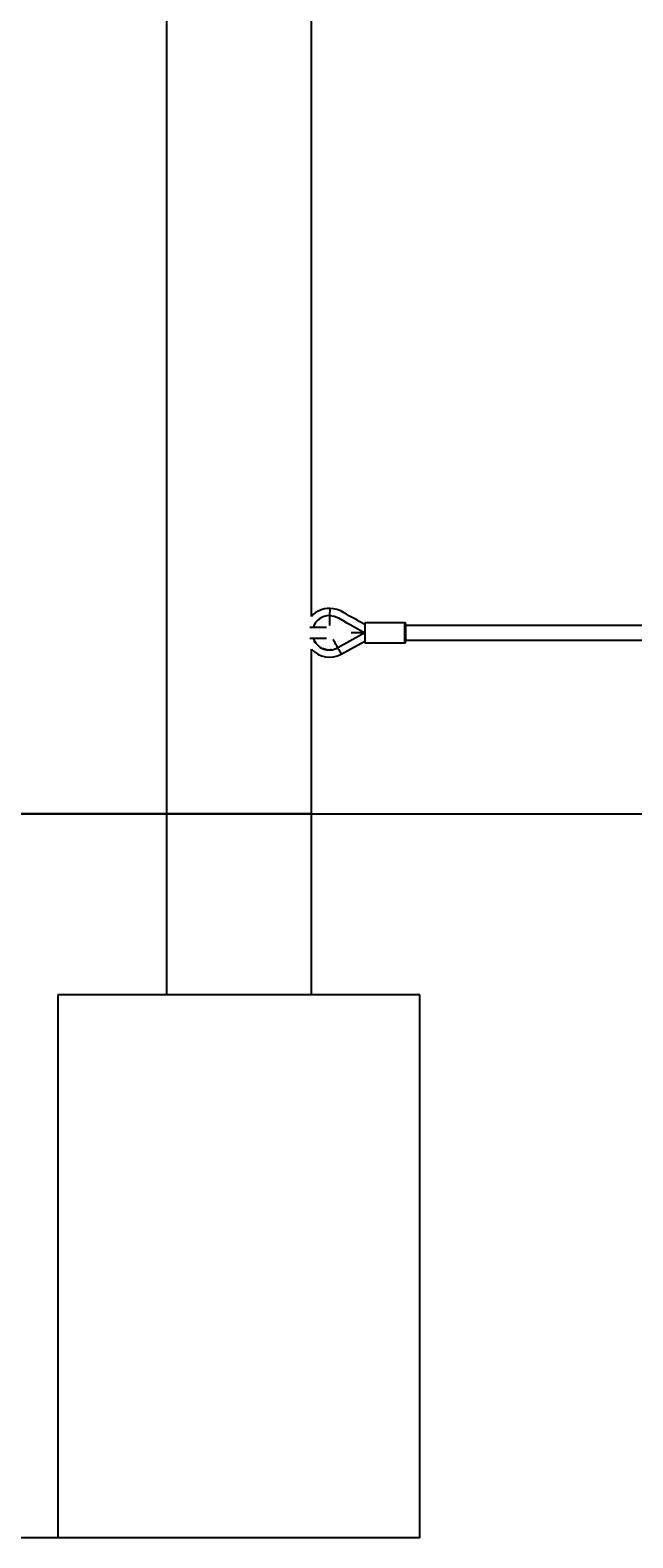
# Model space of a CAD drawing. Units: millimetres. Extents: x 1550 to 30246, y 823 to 27748.
# Drawn here: x 17045 to 17711, y 23748 to 25414 of the extents above; entities that cross this region are included whole.
import ezdxf

# ---------------------------------------------------------------- set-up
doc = ezdxf.new("R2010")
doc.units = ezdxf.units.MM
doc.layers.add('OBRYS', color=7, linetype='Continuous', lineweight=35)
doc.styles.add('SLDTEXTSTYLE3', font='TXT', dxfattribs={"width": 0.7})
doc.dimstyles.new('SLDDIMSTYLE3', dxfattribs={"dimtxt": 3.5, "dimasz": 3.556, "dimexe": 0, "dimexo": 0.0625, "dimgap": 0.875, "dimtad": 1, "dimdec": 0, "dimrnd": 1e-09, "dimzin": 12, "dimdsep": 46, "dimtxsty": 'SLDTEXTSTYLE3', "dimblk1": 'CLOSED', "dimblk2": 'CLOSED', "dimsah": 1, "dimcen": 0.09, "dimadec": 0, "dimazin": 3, "dimtfac": 1, "dimtdec": 0, "dimtofl": 0, "dimtmove": 0, "dimatfit": 3, "dimldrblk": 'CLOSED', "dimfxl": 1, "dimfrac": 2, "dimtolj": 1, "dimtzin": 12, "dimarcsym": 0})

# ---------------------------------------------------------------- blocks, each defined once
blk = doc.blocks.new('_CLOSED')
at = {"color": 0, "linetype": 'ByBlock', "lineweight": -2}
for p, q in [((-1, 0.166667), (0, 0)), ((-1, 0.166667), (-1, -0.166667)), ((0, 0), (-1, -0.166667)), ((0, 0), (-1, 0))]:
    blk.add_line(p, q, dxfattribs=at)
blk = doc.blocks.new('*D69')
at = {"layer": 'Defpoints', "color": 0, "transparency": 16777216}
for p in [(17355.3, 24547.9), (16862, 23747.9), (17075.3, 23747.9)]:
    blk.add_point(p, dxfattribs=at)
at = {"layer": 'OBRYS', "color": 0, "lineweight": -2, "transparency": 16777216}
for p, q in [((17355.2, 24547.9), (16862, 24547.9)), ((16862, 24544.3), (16862, 23751.4)), ((17075.2, 23747.9), (16862, 23747.9))]:
    blk.add_line(p, q, dxfattribs=at)
at = {"layer": 'OBRYS', "color": 0, "lineweight": -2, "transparency": 16777216, "xscale": 3.556, "yscale": 3.556, "zscale": 3.556}
for p, rotation in [((16862, 24547.9), 90), ((16862, 23747.9), 270)]:
    blk.add_blockref('_CLOSED', p, dxfattribs=dict(at, rotation=rotation))
at = {"layer": 'OBRYS', "color": 0, "transparency": 16777216, "insert": (16859.4, 24142.2), "char_height": 3.5, "attachment_point": 5, "rotation": 90, "style": 'SLDTEXTSTYLE3'}
blk.add_mtext('\\A1;800', dxfattribs=at)

msp = doc.modelspace()

# ---------------------------------------------------------------- linework, layer by layer
at = {"color": 7, "linetype": 'Continuous'}
for p, q in [((17195.275, 26893.723), (17195.275, 24347.868)), ((17355.275, 24766), (17355.275, 26893.723)), ((17458.475, 24758.868), (17414.475, 24758.868)), ((17414.475, 24758.868), (17414.475, 24737.02)), ((17458.475, 24749.689), (17458.475, 24758.868)), ((17459.475, 24757.868), (17459.475, 24749.523)), ((17815.231, 24755.868), (17459.475, 24755.868)), ((17371.887, 24753.868), (17353.719, 24753.868)), ((17353.719, 24741.868), (17371.887, 24741.868)), ((17414.475, 24747.868), (17384.5, 24731.251)), ((17388.378, 24724.254), (17414.475, 24738.721)), ((17414.475, 24747.868), (17399.443, 24747.868)), ((17414.376, 24747.483), (17414.475, 24747.868)), ((17458.475, 24736.868), (17458.475, 24749.689)), ((17459.475, 24749.523), (17459.475, 24737.868)), ((17459.475, 24739.868), (17817.664, 24739.868)), ((17355.275, 24347.868), (17355.275, 24729.745)), ((17375.232, 24728.87), (17376.16, 24728.899)), ((17377.506, 24729.103), (17376.24, 24728.893)), ((17414.475, 24737.02), (17414.475, 24736.868)), ((17414.475, 24736.868), (17458.475, 24736.868)), ((15855.275, 24547.868), (17355.275, 24547.868)), ((17355.275, 24547.868), (20215.004, 24547.868)), ((17075.275, 24347.868), (17075.275, 23747.868)), ((17475.275, 24347.868), (17075.275, 24347.868)), ((17475.275, 23747.868), (17475.275, 24347.868)), ((17475.275, 23747.868), (17075.275, 23747.868))]:
    msp.add_line(p, q, dxfattribs=at)
at = {"color": 7, "linetype": 'Continuous', "flags": 128}
for points in [[(17375.771, 24774.868), (17375.763, 24774.737), (17375.734, 24774.253), (17375.674, 24773.268), (17375.578, 24771.668), (17375.444, 24769.463), (17375.288, 24766.868)], [(17414.475, 24757.012), (17412.96, 24757.854), (17410.22, 24759.382), (17408.211, 24760.492), (17406.504, 24761.422), (17404.709, 24762.387), (17401.047, 24764.351), (17397.48, 24766.331), (17394.026, 24768.432), (17390.731, 24770.391), (17389.09, 24771.262), (17386.665, 24772.406), (17383.459, 24773.589), (17379.714, 24774.392), (17375.771, 24774.868)], [(17360.264, 24759.5), (17360.264, 24759.5)], [(17366.92, 24764.925), (17365.034, 24763.862), (17363.286, 24762.594)], [(17368.377, 24765.566), (17368.187, 24765.491), (17367.998, 24765.413)], [(17375.288, 24766.868), (17375.288, 24764.874), (17375.288, 24762.933), (17375.288, 24761.118), (17375.288, 24759.492), (17375.288, 24758.114), (17375.288, 24757.035), (17375.288, 24756.294), (17375.288, 24755.916), (17375.288, 24755.868)], [(17375.288, 24766.868), (17380.45, 24766.075), (17385.22, 24764.349), (17389.531, 24761.717), (17393.761, 24759.329), (17398.128, 24756.947), (17406.535, 24752.253), (17414.475, 24747.868)], [(17360.869, 24735.496), (17359.552, 24737.221), (17358.444, 24739.078)], [(17358.712, 24738.583), (17358.806, 24738.417), (17358.902, 24738.252)], [(17384.263, 24731.678), (17383.298, 24733.418), (17382.369, 24735.095), (17381.507, 24736.649), (17380.746, 24738.022), (17380.111, 24739.167), (17379.627, 24740.041), (17379.386, 24740.475)], [(17414.163, 24747.868), (17414.236, 24747.736), (17414.31, 24747.603), (17414.383, 24747.471), (17414.456, 24747.339), (17414.475, 24747.305)], [(17361.897, 24734.391), (17361.748, 24734.541), (17361.601, 24734.692)], [(17371.93, 24729.17), (17369.826, 24729.672), (17367.788, 24730.411)], [(17371.93, 24729.17), (17374.074, 24728.909), (17376.24, 24728.893)], [(17372.852, 24729.027), (17372.664, 24729.053), (17372.477, 24729.08)], [(17376.296, 24728.903), (17376.531, 24728.91), (17377.519, 24729.009)], [(17377.418, 24728.989), (17377.622, 24729.013), (17377.825, 24729.039)], [(17384.5, 24731.251), (17384.47, 24731.304), (17384.44, 24731.358), (17384.411, 24731.411), (17384.381, 24731.465), (17384.352, 24731.518), (17384.322, 24731.571), (17384.292, 24731.625), (17384.263, 24731.678)], [(17384.496, 24731.258), (17384.71, 24730.872), (17385.537, 24729.379), (17386.317, 24727.974), (17387.011, 24726.721), (17387.588, 24725.681), (17388.02, 24724.901), (17388.288, 24724.418), (17388.378, 24724.254)]]:
    msp.add_lwpolyline(points, dxfattribs=at)
at = {"color": 7, "linetype": 'Continuous'}
for centre, radius, start, end in [((17375.189, 24748.499), 26.375, 88.736601, 139.028431), ((17374.919, 24748.557), 18.315, 88.848224, 163.141736), ((17458.475, 24757.868), 1, 0, 90), ((17375.281, 24747.664), 18.824, 197.930362, 299.322051), ((17458.475, 24737.868), 1, 270, 0), ((17375.322, 24747.616), 26.762, 221.489548, 299.200301)]:
    msp.add_arc(centre, radius, start, end, dxfattribs=at)

# ---------------------------------------------------------------- dimensions: what is measured, and where the dimension line sits
at = {"layer": 'OBRYS'}
dim = msp.add_linear_dim(base=(16862.026, 23747.868), p1=(17355.275, 24547.868), p2=(17075.275, 23747.868), angle=90, dimstyle='SLDDIMSTYLE3', dxfattribs=at)
dim.commit()
dim.dimension.update_dxf_attribs({"geometry": '*D69', "text_midpoint": (16862.026, 24142.197), "dimtype": 160})

doc.saveas('drawing.dxf')
